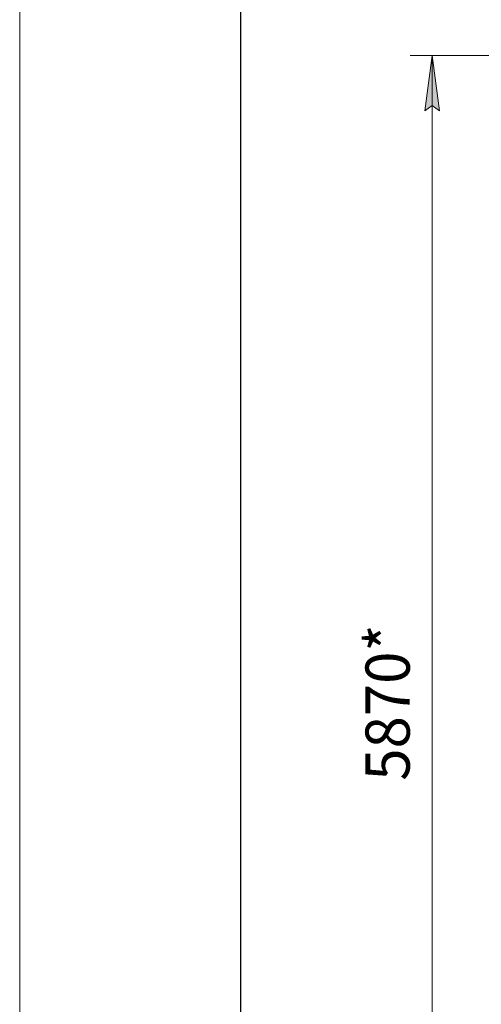
# Model space of a CAD drawing. Units: millimetres. Extents: x 0 to 30551, y -7 to 21000.
# Drawn here: x 0 to 2087, y 12474 to 16930 of the extents above; entities that cross this region are included whole.
import ezdxf

# ---------------------------------------------------------------- set-up
doc = ezdxf.new("R2010")
doc.units = ezdxf.units.MM
doc.linetypes.add('K5LT_BASIC', pattern=[0])
doc.linetypes.add('K5LT_THIN', pattern=[0])
doc.layers.add('DIM', color=6, linetype='Continuous', true_color=0xff00ff)
doc.layers.add('FOR', color=7, linetype='Continuous', true_color=0xffffff)
doc.styles.add('KTEXTSTYLE', font='GOST_A.TTF', dxfattribs={"width": 0.96, "height": 5})

msp = doc.modelspace()

# ---------------------------------------------------------------- hatches: boundary and pattern name
at = {"layer": 'DIM'}
msp.add_hatch(color=7, dxfattribs=at).paths.add_polyline_path([(1898.3, 16517.3), (1865.4, 16767.3), (1832.5, 16517.3), (1865.4, 16542.3)])

# ---------------------------------------------------------------- linework, layer by layer
at = {"layer": 'DIM', "color": 7, "linetype": 'K5LT_THIN', "lineweight": 18}
for p, q in [((2988.3, 16767.3), (1765.4, 16767.3)), ((1832.5, 16517.3), (1865.4, 16767.3)), ((1865.4, 16767.3), (1898.3, 16517.3)), ((1865.4, 10897.3), (1865.4, 16767.3)), ((1865.4, 16542.3), (1832.5, 16517.3)), ((1898.3, 16517.3), (1865.4, 16542.3))]:
    msp.add_line(p, q, dxfattribs=at)
at = {"layer": 'FOR', "color": 7, "linetype": 'K5LT_THIN', "lineweight": 18}
msp.add_line((0, 0), (0, 21000), dxfattribs=at)
at = {"layer": 'FOR', "color": 150, "linetype": 'K5LT_BASIC', "lineweight": 30, "true_color": 0x0080ff}
msp.add_line((1000, 250), (1000, 20750), dxfattribs=at)

# ---------------------------------------------------------------- texts
at = {"layer": 'DIM', "color": 7, "style": 'KTEXTSTYLE', "oblique": 15, "width": 0.965}
msp.add_text('5870*', height=200, rotation=90, dxfattribs=at).set_placement((1763.7, 13485.8))

doc.saveas('drawing.dxf')
